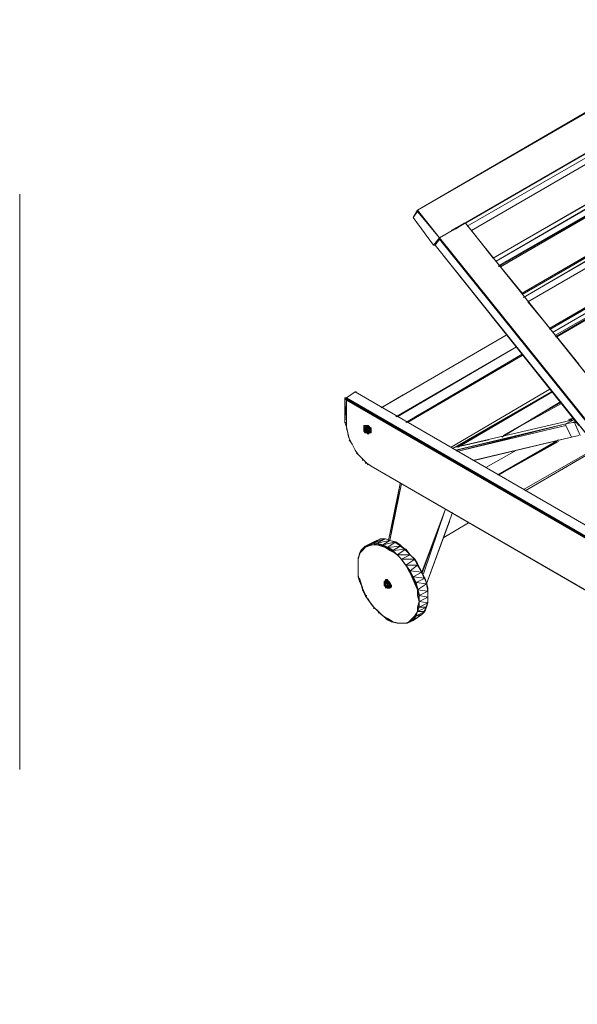
# Model space of a CAD drawing. Units: millimetres. Extents: x 423 to 119345, y 8 to 124674.
# Drawn here: x 37610 to 39134, y 110389 to 113078 of the extents above; entities that cross this region are included whole.
import ezdxf

# ---------------------------------------------------------------- set-up
doc = ezdxf.new("R2010")
doc.units = ezdxf.units.MM
doc.header["$LTSCALE"] = 0.15
doc.layers.add('veio', color=1, linetype='Continuous', lineweight=5)

# ---------------------------------------------------------------- blocks, each defined once
blk = doc.blocks.new('WMF110')
at = {"layer": 'veio', "color": 7, "lineweight": 0}
for points in [[(3427.3, -144.5), (2403.8, -735.5)], [(2403.8, -735.5), (3427.3, -144.5)], [(2403.8, -735.5), (3427.3, -144.5)], [(3427.3, -144.5), (2403.8, -735.5), (3210.9, -266.2)], [(3495.2, -230.1), (2471.4, -821.4)], [(2471.4, -821.4), (3495.2, -230.1)], [(2471.4, -821.4), (3495.2, -230.1)], [(3495.2, -230.1), (2552.6, -776.1)], [(3495.2, -230.1), (2552.6, -776.1)], [(2403.8, -735.5), (3210.9, -266.2)], [(2552.6, -776.1), (3418.3, -275.2)], [(2557.1, -785.1), (3404.7, -297.8)], [(3404.7, -297.8), (2557.1, -785.1)], [(2557.1, -785.1), (3404.7, -297.8)], [(2570.6, -798.6), (3436.3, -297.8)], [(3436.3, -297.8), (2570.6, -798.6)], [(2570.6, -798.6), (3436.3, -297.8)], [(3504.2, -383.7), (2638.2, -884.5)], [(2638.2, -884.5), (3504.2, -383.7), (3504.2, -388.2)], [(2638.2, -884.5), (3504.2, -383.7)], [(2638.2, -884.5), (3504.2, -383.7)], [(3504.2, -388.2), (2638.2, -884.5)], [(3490.7, -406.2), (2647.2, -893.5), (3165.8, -591.3)], [(2647.2, -893.5), (3490.7, -406.2)], [(2647.2, -893.5), (3490.7, -406.2)], [(3522.2, -410.7), (2656.2, -907.1)], [(2660.7, -907.1), (3522.2, -410.7), (2656.2, -907.1), (2656.2, -911.6)], [(3526.7, -410.7), (2660.7, -911.6)], [(2660.7, -911.6), (3526.7, -410.7), (2660.7, -907.1)], [(2886.1, -776.1), (3522.2, -410.7)], [(3522.2, -410.7), (2886.1, -776.1)], [(3594.3, -491.8), (2728.4, -992.7)], [(2728.4, -992.7), (3594.3, -491.8)], [(2728.4, -992.7), (3594.3, -491.8)], [(2728.4, -992.7), (3594.3, -491.8)], [(3594.3, -496.4), (2728.4, -997.2)], [(3594.3, -496.4), (2728.4, -992.7)], [(3594.3, -496.4), (2728.4, -997.2)], [(3576.3, -514.4), (2732.9, -1006.2), (3256, -704)], [(3576.3, -514.4), (2732.9, -1006.2)], [(2732.9, -1006.2), (3576.3, -514.4)], [(3612.4, -518.9), (2746.4, -1019.8)], [(2746.4, -1019.8), (3612.4, -518.9)], [(2746.4, -1019.8), (3612.4, -518.9)], [(2647.2, -893.5), (3165.8, -591.3)], [(2814, -1105.7), (3680, -600.3)], [(2814, -1101.2), (3680, -600.3)], [(3680, -604.8), (2814, -1105.7)], [(3680, -604.8), (2814, -1105.7)], [(2814, -1105.7), (3680, -604.8)], [(3666.4, -627.3), (2823, -1114.7)], [(2823, -1114.7), (3666.4, -627.3)], [(3698, -627.3), (2832, -1128.2)], [(3702.5, -627.3), (3698, -627.3), (2832, -1128.2)], [(2836.5, -1128.2), (3698, -627.3), (2832, -1128.2)], [(2836.5, -1128.2), (3702.5, -627.3)], [(2732.9, -1006.2), (3256, -704)], [(2403.8, -735.5), (2390, -758.1)], [(2403.8, -735.5), (2390, -758.1)], [(2390, -758.1), (2403.8, -735.5)], [(2390, -758.1), (2403.8, -740)], [(2390, -758.1), (2403.8, -740)], [(2453.4, -844), (2390, -758.1)], [(2453.4, -844), (2390, -758.1)], [(2390, -758.1), (2453.4, -844), (2390, -758.1), (2453.4, -844)], [(2403.8, -735.5), (2403.8, -740)], [(2403.8, -735.5), (2403.8, -740)], [(2403.8, -735.5), (2403.8, -740)], [(2403.8, -740), (2403.8, -735.5)], [(2471.4, -821.4), (2403.8, -735.5)], [(2471.4, -821.4), (2403.8, -735.5)], [(2471.4, -821.4), (2403.8, -735.5)], [(2471.4, -821.4), (2403.8, -740)], [(2403.8, -740), (2471.4, -821.4)], [(2552.6, -776.1), (2471.4, -821.4)], [(2548.1, -776.1), (2507.5, -798.6)], [(2548.1, -776.1), (2521, -794.1)], [(3445.3, -1890.8), (2552.6, -776.1)], [(2552.6, -776.1), (3449.8, -1895.3)], [(3449.8, -1895.3), (2552.6, -776.1)], [(2552.6, -776.1), (3449.8, -1895.3), (3445.3, -1890.8)], [(3449.8, -1895.3), (2552.6, -776.1)], [(2552.6, -776.1), (3449.8, -1895.3)], [(2453.4, -844), (2471.4, -821.4)], [(2457.9, -844), (2471.4, -821.4)], [(2471.4, -821.4), (2457.9, -844), (2462.4, -834.9)], [(2471.4, -821.4), (2457.9, -844)], [(2457.9, -844), (2471.4, -821.4)], [(3368.7, -1935.8), (2471.4, -821.4)], [(3368.7, -1940.3), (2471.4, -821.4)], [(2471.4, -821.4), (3368.7, -1940.3)], [(3368.7, -1940.3), (2471.4, -821.4)], [(3368.7, -1940.3), (2471.4, -821.4)], [(3368.7, -1940.3), (2471.4, -821.4)], [(2471.4, -825.9), (2471.4, -821.4)], [(2638.2, -884.5), (2570.6, -798.6)], [(2453.4, -844), (2457.9, -844)], [(2453.4, -844), (2457.9, -844)], [(2453.4, -844), (2457.9, -844)], [(2457.9, -844), (2453.4, -844)], [(2453.4, -844), (2457.9, -844)], [(2471.4, -825.9), (2457.9, -844)], [(2457.9, -844), (2471.4, -825.9), (2457.9, -844), (2471.4, -825.9)], [(3350.7, -1958.4), (2457.9, -844)], [(3350.7, -1958.4), (2457.9, -844)], [(3355.2, -1962.9), (2457.9, -844)], [(2457.9, -844), (3355.2, -1962.9)], [(2457.9, -844), (2904.1, -1403.4)], [(3368.7, -1940.3), (2471.4, -825.9)], [(3368.7, -1940.3), (2471.4, -825.9)], [(2471.4, -825.9), (3368.7, -1940.3)], [(3350.7, -825.9), (2832, -1128.2)], [(3350.7, -825.9), (2832, -1128.2)], [(3350.7, -825.9), (2832, -1123.7)], [(2832, -1128.2), (3350.7, -825.9)], [(2832, -1128.2), (3350.7, -825.9)], [(3350.7, -825.9), (2832, -1128.2)], [(2656.2, -907.1), (2660.7, -907.1)], [(2656.2, -907.1), (2656.2, -911.6)], [(2660.7, -911.6), (2660.7, -907.1)], [(2660.7, -911.6), (2728.4, -992.7)], [(2728.4, -992.7), (2728.4, -997.2)], [(2746.4, -1019.8), (2814, -1101.2)], [(2678.8, -1123.7), (2290.9, -1349.3)], [(2678.8, -1123.7), (2290.9, -1349.3)], [(2290.9, -1349.3), (2678.8, -1123.7), (2290.9, -1349.3), (2678.8, -1123.7), (2290.9, -1349.3), (2678.8, -1123.7)], [(2358.5, -1308.8), (2290.9, -1349.3), (2678.8, -1123.7)], [(2814, -1101.2), (2814, -1105.7)], [(2836.5, -1128.2), (2832, -1128.2)], [(2904.1, -1213.8), (2836.5, -1128.2)], [(2335.9, -1376.4), (2710.3, -1159.8)], [(2710.3, -1159.8), (2340.4, -1376.4)], [(2340.4, -1376.4), (2710.3, -1159.8)], [(2728.4, -1182.3), (2367.5, -1394.4)], [(2372, -1394.4), (2728.4, -1186.8)], [(2372, -1394.4), (2728.4, -1186.8)], [(2372, -1394.4), (2728.4, -1186.8)], [(2394.8, -1376.4), (2728.4, -1186.8)], [(2209.7, -1299.7), (2182.7, -1317.8)], [(2209.7, -1299.7), (2214.2, -1299.7)], [(5253.9, -3059.5), (2209.7, -1299.7)], [(2209.7, -1299.7), (5253.9, -3059.5)], [(5253.9, -3059.5), (2209.7, -1299.7)], [(5253.9, -3059.5), (2209.7, -1299.7)], [(2209.7, -1299.7), (5253.9, -3059.5)], [(5253.9, -3059.5), (2209.7, -1299.7)], [(2814, -1290.7), (2507.5, -1471)], [(2512, -1475.5), (2818.5, -1299.7)], [(2530, -1471), (2823, -1299.7), (2521, -1471)], [(2525.5, -1471), (2823, -1299.7), (2521, -1471)], [(2530, -1471), (2823, -1299.7), (2525.5, -1471)], [(2182.7, -1317.8), (2178.2, -1317.8)], [(5226.8, -3077.6), (2178.2, -1317.8)], [(5226.8, -3077.6), (2178.2, -1317.8), (5222.3, -3077.6)], [(2178.2, -1317.8), (2178.2, -1322.3), (5222.3, -3077.6), (2182.7, -1322.3), (2178.2, -1322.3)], [(2178.2, -1317.8), (2178.2, -1322.3)], [(2178.2, -1317.8), (2178.2, -1394.4), (2178.2, -1322.3)], [(2178.2, -1317.8), (2178.2, -1394.4)], [(2178.2, -1322.3), (2178.2, -1317.8)], [(2178.2, -1394.4), (2182.7, -1394.4), (2178.2, -1322.3)], [(5226.8, -3077.6), (2182.7, -1317.8)], [(5222.3, -3082.1), (2182.7, -1322.3)], [(2182.7, -1394.4), (2182.7, -1322.3)], [(2665.3, -1439.5), (2845.6, -1331.3)], [(2669.8, -1435), (2850.1, -1335.8)], [(2850.1, -1335.8), (2669.8, -1435)], [(2178.2, -1394.4), (2182.7, -1407.9), (2182.7, -1394.4)], [(2182.7, -1407.9), (2178.2, -1394.4)], [(2182.7, -1407.9), (2178.2, -1394.4)], [(2241.3, -1403.4), (2236.8, -1407.9)], [(2241.3, -1403.4), (2236.8, -1403.4)], [(2241.3, -1403.4), (2236.8, -1403.4)], [(2241.3, -1403.4), (2236.8, -1403.4)], [(2241.3, -1403.4), (2236.8, -1403.4)], [(2236.8, -1407.9), (2241.3, -1403.4)], [(2236.8, -1407.9), (2236.8, -1403.4)], [(2241.3, -1403.4), (2236.8, -1403.4)], [(2245.8, -1416.9), (2245.8, -1407.9), (2241.3, -1403.4)], [(2241.3, -1403.4), (2245.8, -1407.9)], [(2245.8, -1416.9), (2241.3, -1403.4)], [(2250.3, -1403.4), (2245.8, -1403.4), (2241.3, -1403.4)], [(2245.8, -1403.4), (2241.3, -1403.4)], [(2245.8, -1407.9), (2241.3, -1403.4)], [(2245.8, -1407.9), (2241.3, -1403.4)], [(2245.8, -1407.9), (2241.3, -1403.4), (2245.8, -1403.4)], [(2245.8, -1403.4), (2241.3, -1403.4)], [(2250.3, -1407.9), (2245.8, -1403.4), (2241.3, -1403.4)], [(2245.8, -1403.4), (2250.3, -1407.9)], [(2250.3, -1403.4), (2245.8, -1403.4)], [(2250.3, -1407.9), (2245.8, -1403.4)], [(2245.8, -1407.9), (2245.8, -1403.4)], [(2254.8, -1407.9), (2250.3, -1403.4)], [(2254.8, -1407.9), (2250.3, -1403.4)], [(2254.8, -1407.9), (2250.3, -1403.4)], [(2250.3, -1407.9), (2250.3, -1403.4)], [(2890.6, -1385.4), (2521, -1471)], [(2863.6, -1398.9), (2521, -1480)], [(2863.6, -1398.9), (2525.5, -1484.6)], [(2525.5, -1480), (2863.6, -1398.9)], [(2863.6, -1398.9), (2525.5, -1480)], [(2863.6, -1403.4), (2525.5, -1484.6)], [(2579.6, -1511.9), (2881.6, -1439.5), (2863.6, -1403.4)], [(2863.6, -1398.9), (2890.6, -1385.4)], [(2890.6, -1385.4), (2863.6, -1398.9)], [(2886.1, -1394.4), (2863.6, -1398.9)], [(2863.6, -1403.4), (2863.6, -1398.9)], [(2863.6, -1398.9), (2863.6, -1403.4)], [(2872.6, -1385.4), (2886.1, -1380.9)], [(2872.6, -1389.9), (2886.1, -1380.9)], [(2872.6, -1389.9), (2886.1, -1380.9)], [(2886.1, -1380.9), (2872.6, -1389.9)], [(2886.1, -1380.9), (2872.6, -1389.9)], [(2886.1, -1380.9), (2877.1, -1385.4)], [(2886.1, -1394.4), (2895.1, -1389.9)], [(2890.6, -1394.4), (2886.1, -1394.4)], [(2890.6, -1394.4), (2895.1, -1389.9)], [(2890.6, -1394.4), (2895.1, -1389.9), (2890.6, -1394.4), (2895.1, -1389.9)], [(2908.7, -1435), (2890.6, -1394.4)], [(2895.1, -1394.4), (2890.6, -1394.4)], [(2890.6, -1394.4), (2895.1, -1394.4)], [(2187.2, -1426), (2182.7, -1407.9)], [(2187.2, -1426), (2182.7, -1407.9)], [(2191.7, -1444), (2187.2, -1426), (2182.7, -1412.4)], [(2191.7, -1444), (2187.2, -1426)], [(2200.7, -1462), (2191.7, -1444), (2187.2, -1430.5)], [(2236.8, -1407.9), (2245.8, -1416.9)], [(2236.8, -1407.9), (2236.8, -1412.4)], [(2241.3, -1412.4), (2236.8, -1407.9)], [(2236.8, -1407.9), (2236.8, -1412.4)], [(2236.8, -1407.9), (2236.8, -1412.4)], [(2236.8, -1412.4), (2236.8, -1407.9)], [(2236.8, -1407.9), (2236.8, -1412.4)], [(2236.8, -1412.4), (2236.8, -1416.9)], [(2236.8, -1416.9), (2241.3, -1416.9), (2236.8, -1412.4)], [(2236.8, -1412.4), (2241.3, -1412.4)], [(2236.8, -1421.4), (2236.8, -1412.4), (2236.8, -1416.9), (2236.8, -1421.4), (2236.8, -1412.4)], [(2236.8, -1412.4), (2236.8, -1421.4)], [(2236.8, -1421.4), (2236.8, -1416.9)], [(2241.3, -1426), (2236.8, -1421.4)], [(2236.8, -1421.4), (2241.3, -1426)], [(2236.8, -1421.4), (2241.3, -1421.4)], [(2245.8, -1421.4), (2245.8, -1416.9), (2241.3, -1412.4)], [(2241.3, -1416.9), (2241.3, -1412.4)], [(2245.8, -1416.9), (2241.3, -1416.9)], [(2245.8, -1416.9), (2241.3, -1416.9)], [(2245.8, -1426), (2241.3, -1426)], [(2245.8, -1426), (2241.3, -1426)], [(2241.3, -1426), (2245.8, -1426)], [(2250.3, -1412.4), (2245.8, -1407.9)], [(2245.8, -1412.4), (2245.8, -1407.9)], [(2250.3, -1412.4), (2245.8, -1407.9)], [(2250.3, -1412.4), (2245.8, -1407.9), (2250.3, -1407.9)], [(2245.8, -1412.4), (2245.8, -1416.9)], [(2250.3, -1412.4), (2245.8, -1416.9)], [(2245.8, -1412.4), (2250.3, -1412.4)], [(2245.8, -1416.9), (2245.8, -1412.4)], [(2245.8, -1412.4), (2245.8, -1416.9)], [(2245.8, -1412.4), (2245.8, -1416.9)], [(2254.8, -1416.9), (2245.8, -1416.9)], [(2245.8, -1416.9), (2250.3, -1416.9)], [(2245.8, -1421.4), (2245.8, -1416.9)], [(2245.8, -1421.4), (2250.3, -1416.9)], [(2245.8, -1421.4), (2250.3, -1416.9)], [(2250.3, -1421.4), (2245.8, -1421.4)], [(2254.8, -1426), (2245.8, -1421.4), (2250.3, -1430.5)], [(2245.8, -1421.4), (2245.8, -1426)], [(2245.8, -1426), (2245.8, -1421.4)], [(2245.8, -1426), (2250.3, -1430.5)], [(2250.3, -1430.5), (2245.8, -1426)], [(2250.3, -1430.5), (2245.8, -1426)], [(2250.3, -1430.5), (2245.8, -1426)], [(2245.8, -1426), (2250.3, -1430.5)], [(2259.3, -1412.4), (2254.8, -1407.9), (2254.8, -1412.4), (2250.3, -1407.9)], [(2250.3, -1407.9), (2254.8, -1407.9)], [(2254.8, -1412.4), (2250.3, -1407.9)], [(2250.3, -1412.4), (2250.3, -1407.9)], [(2254.8, -1412.4), (2250.3, -1407.9)], [(2254.8, -1416.9), (2250.3, -1412.4)], [(2254.8, -1416.9), (2250.3, -1412.4)], [(2254.8, -1416.9), (2250.3, -1412.4), (2254.8, -1412.4)], [(2254.8, -1416.9), (2250.3, -1421.4), (2254.8, -1421.4), (2254.8, -1426)], [(2250.3, -1416.9), (2254.8, -1416.9)], [(2250.3, -1416.9), (2250.3, -1421.4)], [(2250.3, -1416.9), (2250.3, -1421.4)], [(2254.8, -1426), (2250.3, -1421.4)], [(2250.3, -1430.5), (2254.8, -1426)], [(2254.8, -1426), (2250.3, -1430.5)], [(2250.3, -1430.5), (2254.8, -1426), (2250.3, -1426)], [(2259.3, -1412.4), (2254.8, -1407.9)], [(2254.8, -1412.4), (2259.3, -1412.4)], [(2254.8, -1416.9), (2254.8, -1412.4)], [(2254.8, -1416.9), (2254.8, -1412.4)], [(2259.3, -1416.9), (2254.8, -1412.4), (2254.8, -1416.9)], [(2254.8, -1421.4), (2254.8, -1416.9)], [(2254.8, -1426), (2254.8, -1416.9)], [(2254.8, -1421.4), (2254.8, -1416.9)], [(2254.8, -1421.4), (2254.8, -1416.9)], [(2259.3, -1416.9), (2254.8, -1426)], [(2254.8, -1416.9), (2259.3, -1416.9)], [(2254.8, -1421.4), (2254.8, -1426)], [(2254.8, -1426), (2254.8, -1421.4)], [(2254.8, -1426), (2259.3, -1421.4)], [(2259.3, -1426), (2254.8, -1426)], [(2259.3, -1421.4), (2259.3, -1412.4)], [(2259.3, -1412.4), (2259.3, -1421.4)], [(2259.3, -1416.9), (2259.3, -1412.4)], [(2259.3, -1421.4), (2259.3, -1416.9)], [(2259.3, -1421.4), (2259.3, -1416.9)], [(2259.3, -1426), (2259.3, -1421.4)], [(2881.6, -1439.5), (2904.1, -1435)], [(2200.7, -1462), (2191.7, -1444)], [(2209.7, -1480), (2200.7, -1462), (2191.7, -1448.5)], [(2218.7, -1493.6), (2209.7, -1480), (2200.7, -1462)], [(2209.7, -1480), (2200.7, -1462)], [(2624.7, -1448.5), (2521, -1471)], [(2521, -1471), (2566.1, -1462)], [(2575.1, -1511.9), (2881.6, -1439.5)], [(2881.6, -1439.5), (2579.6, -1511.9)], [(2656.2, -1556.9), (2836.5, -1453), (2651.7, -1556.9), (2832, -1453)], [(2832, -1453), (2651.7, -1556.9)], [(2656.2, -1556.9), (2841, -1448.5)], [(2841, -1448.5), (2656.2, -1556.9)], [(2656.2, -1556.9), (2841, -1453)], [(2791.5, -1462), (2881.6, -1439.5)], [(2218.7, -1493.6), (2209.7, -1480)], [(2232.3, -1507.4), (2218.7, -1493.6), (2214.2, -1489.1)], [(2218.7, -1493.6), (2232.3, -1507.4)], [(2245.8, -1520.9), (2232.3, -1507.4), (2218.7, -1493.6)], [(2232.3, -1507.4), (2218.7, -1493.6)], [(2521, -1471), (2512, -1475.5)], [(2710.3, -1480), (2615.7, -1534.4)], [(2615.7, -1534.4), (2710.3, -1480)], [(2615.7, -1534.4), (2710.3, -1480)], [(2615.7, -1534.4), (2710.3, -1480)], [(2710.3, -1480), (2615.7, -1534.4)], [(2963, -1471), (2732.9, -1602)], [(2737.4, -1606.5), (2963, -1475.5)], [(2737.4, -1606.5), (2963, -1475.5)], [(2963, -1475.5), (2868.1, -1529.9)], [(2232.3, -1507.4), (2245.8, -1520.9)], [(2245.8, -1520.9), (2232.3, -1507.4)], [(2232.3, -1507.4), (2232.3, -1511.9)], [(2241.3, -1516.4), (2245.8, -1520.9)], [(2245.8, -1520.9), (2241.3, -1516.4)], [(2245.8, -1520.9), (2241.3, -1520.9)], [(2245.8, -1520.9), (2259.3, -1529.9)], [(2259.3, -1529.9), (2245.8, -1520.9)], [(2259.3, -1529.9), (2245.8, -1520.9)], [(2259.3, -1529.9), (2245.8, -1520.9), (2250.3, -1525.4)], [(2245.8, -1520.9), (2259.3, -1529.9)], [(2259.3, -1529.9), (5145.7, -3199.5)], [(2259.3, -1529.9), (4072.4, -2576.7)], [(2259.3, -1529.9), (5145.7, -3199.5)], [(4072.4, -2576.7), (2259.3, -1529.9), (5145.7, -3199.5)], [(2317.9, -1760), (2349.5, -1584), (2313.4, -1760)], [(2317.9, -1760), (2354, -1584)], [(2421.8, -1863.7), (2489.5, -1665.1), (2417.3, -1863.7)], [(2421.8, -1863.7), (2489.5, -1665.1), (2417.3, -1863.7)], [(2417.3, -1859.2), (2489.5, -1665.1)], [(2417.3, -1859.2), (2489.5, -1665.1)], [(2430.9, -1895.3), (2512, -1674.1)], [(2430.9, -1895.3), (2512, -1674.1)], [(2503, -1701.2), (2430.9, -1895.3)], [(2485, -1751), (2561.6, -1705.7)], [(2561.6, -1705.7), (2485, -1751)], [(2485, -1751), (2561.6, -1705.7)], [(2241.3, -1778.1), (2277.3, -1760)], [(2268.3, -1764.5), (2241.3, -1778.1)], [(2254.8, -1773.6), (2290.9, -1755.5)], [(2277.3, -1760), (2254.8, -1773.6)], [(2259.3, -1773.6), (2263.8, -1769.1), (2254.8, -1773.6)], [(2259.3, -1773.6), (2277.3, -1773.6), (2263.8, -1769.1)], [(2263.8, -1769.1), (2304.4, -1755.5)], [(2290.9, -1755.5), (2263.8, -1769.1)], [(2277.3, -1773.6), (2277.3, -1769.1), (2263.8, -1769.1)], [(2277.3, -1760), (2268.3, -1764.5)], [(2304.4, -1755.5), (2277.3, -1769.1)], [(2290.9, -1755.5), (2277.3, -1760)], [(2304.4, -1755.5), (2290.9, -1755.5), (2277.3, -1760)], [(2277.3, -1769.1), (2317.9, -1760)], [(2290.9, -1773.6), (2295.4, -1773.6), (2277.3, -1769.1)], [(2290.9, -1773.6), (2277.3, -1769.1)], [(2286.4, -1755.5), (2290.9, -1755.5)], [(2304.4, -1755.5), (2290.9, -1755.5)], [(2317.9, -1760), (2295.4, -1773.6)], [(2295.4, -1773.6), (2335.9, -1764.5)], [(2317.9, -1760), (2304.4, -1755.5)], [(2304.4, -1755.5), (2317.9, -1760)], [(2335.9, -1764.5), (2308.9, -1782.6)], [(2335.9, -1764.5), (2317.9, -1760)], [(2340.4, -1769.1), (2331.4, -1764.5), (2349.5, -1773.6), (2335.9, -1764.5), (2331.4, -1764.5), (2317.9, -1760)], [(2331.4, -1764.5), (2345, -1773.6)], [(2349.5, -1778.1), (2335.9, -1764.5)], [(2218.7, -1818.6), (2223.3, -1800.6)], [(2403.8, -1913.3), (2394.8, -1895.3), (2385.5, -1872.7), (2376.5, -1854.7), (2367.5, -1836.7), (2354, -1818.6), (2340.4, -1805.1), (2322.4, -1791.6), (2308.9, -1782.6), (2290.9, -1778.1), (2277.3, -1773.6), (2263.8, -1773.6), (2250.3, -1778.1), (2241.3, -1782.6), (2232.3, -1791.6), (2223.3, -1800.6)], [(2227.8, -1791.6), (2223.3, -1805.1)], [(2223.3, -1800.6), (2227.8, -1791.6), (2223.3, -1805.1)], [(2223.3, -1800.6), (2223.3, -1805.1)], [(2236.8, -1782.6), (2227.8, -1791.6)], [(2232.3, -1791.6), (2236.8, -1782.6), (2227.8, -1791.6)], [(2241.3, -1778.1), (2236.8, -1782.6), (2232.3, -1787.1)], [(2236.8, -1782.6), (2232.3, -1787.1)], [(2250.3, -1778.1), (2250.3, -1773.6), (2236.8, -1782.6), (2250.3, -1778.1), (2241.3, -1782.6)], [(2241.3, -1782.6), (2236.8, -1782.6)], [(2250.3, -1773.6), (2254.8, -1773.6), (2241.3, -1778.1)], [(2250.3, -1773.6), (2241.3, -1778.1)], [(2259.3, -1773.6), (2250.3, -1778.1)], [(2259.3, -1773.6), (2250.3, -1773.6)], [(2259.3, -1773.6), (2250.3, -1778.1)], [(2259.3, -1773.6), (2254.8, -1773.6)], [(2272.8, -1773.6), (2277.3, -1773.6), (2259.3, -1773.6), (2272.8, -1773.6), (2263.8, -1773.6)], [(2263.8, -1773.6), (2259.3, -1773.6)], [(2290.9, -1773.6), (2272.8, -1773.6)], [(2290.9, -1773.6), (2272.8, -1773.6)], [(2277.3, -1773.6), (2272.8, -1773.6)], [(2290.9, -1773.6), (2277.3, -1773.6)], [(2277.3, -1773.6), (2290.9, -1773.6)], [(2304.4, -1782.6), (2304.4, -1778.1), (2290.9, -1773.6), (2304.4, -1782.6), (2290.9, -1778.1)], [(2290.9, -1778.1), (2290.9, -1773.6)], [(2304.4, -1778.1), (2308.9, -1782.6), (2295.4, -1773.6)], [(2304.4, -1778.1), (2295.4, -1773.6)], [(2322.4, -1787.1), (2304.4, -1778.1)], [(2317.9, -1791.6), (2322.4, -1787.1), (2304.4, -1782.6)], [(2317.9, -1791.6), (2304.4, -1782.6)], [(2308.9, -1782.6), (2304.4, -1782.6)], [(2308.9, -1782.6), (2349.5, -1778.1)], [(2322.4, -1787.1), (2326.9, -1791.6), (2308.9, -1782.6)], [(2322.4, -1787.1), (2308.9, -1782.6)], [(2308.9, -1782.6), (2317.9, -1791.6)], [(2335.9, -1800.6), (2317.9, -1791.6)], [(2335.9, -1800.6), (2317.9, -1791.6)], [(2322.4, -1791.6), (2317.9, -1791.6)], [(2335.9, -1800.6), (2322.4, -1787.1)], [(2322.4, -1791.6), (2335.9, -1800.6)], [(2349.5, -1778.1), (2326.9, -1791.6)], [(2326.9, -1791.6), (2367.5, -1787.1)], [(2335.9, -1800.6), (2340.4, -1805.1), (2326.9, -1791.6)], [(2335.9, -1800.6), (2326.9, -1791.6)], [(2349.5, -1814.1), (2335.9, -1800.6)], [(2340.4, -1805.1), (2335.9, -1800.6)], [(2367.5, -1787.1), (2340.4, -1805.1)], [(2363, -1787.1), (2349.5, -1773.6)], [(2349.5, -1778.1), (2363, -1787.1), (2349.5, -1773.6)], [(2349.5, -1778.1), (2349.5, -1773.6)], [(2367.5, -1787.1), (2349.5, -1778.1)], [(2349.5, -1778.1), (2363, -1787.1)], [(2367.5, -1787.1), (2363, -1787.1), (2358.5, -1782.6)], [(2367.5, -1787.1), (2376.5, -1800.6), (2363, -1787.1)], [(2381, -1805.1), (2367.5, -1787.1)], [(2367.5, -1787.1), (2376.5, -1800.6)], [(2381, -1805.1), (2390, -1814.1), (2376.5, -1800.6)], [(2223.3, -1805.1), (2218.7, -1818.6)], [(2223.3, -1805.1), (2218.7, -1814.1)], [(2218.7, -1814.1), (2218.7, -1818.6)], [(2218.7, -1818.6), (2218.7, -1832.2)], [(2218.7, -1818.6), (2218.7, -1836.7)], [(2218.7, -1818.6), (2218.7, -1836.7)], [(2218.7, -1832.2), (2218.7, -1818.6)], [(2218.7, -1818.6), (2218.7, -1836.7)], [(2218.7, -1823.1), (2218.7, -1818.6)], [(2218.7, -1850.2), (2218.7, -1832.2)], [(2218.7, -1836.7), (2218.7, -1832.2)], [(2218.7, -1832.2), (2218.7, -1836.7)], [(2349.5, -1814.1), (2354, -1818.6), (2340.4, -1805.1)], [(2349.5, -1814.1), (2340.4, -1805.1)], [(2340.4, -1805.1), (2349.5, -1814.1)], [(2340.4, -1805.1), (2381, -1805.1)], [(2363, -1832.2), (2349.5, -1814.1)], [(2354, -1818.6), (2349.5, -1814.1)], [(2381, -1805.1), (2354, -1818.6)], [(2363, -1832.2), (2367.5, -1836.7), (2354, -1818.6)], [(2363, -1832.2), (2354, -1818.6)], [(2354, -1818.6), (2363, -1832.2)], [(2354, -1818.6), (2394.8, -1818.6)], [(2376.5, -1850.2), (2363, -1832.2)], [(2367.5, -1836.7), (2363, -1832.2)], [(2394.8, -1818.6), (2367.5, -1836.7)], [(2394.8, -1818.6), (2381, -1805.1)], [(2403.8, -1836.7), (2403.8, -1832.2), (2390, -1814.1)], [(2403.8, -1836.7), (2394.8, -1818.6)], [(2412.8, -1850.2), (2403.8, -1832.2)], [(2412.8, -1850.2), (2403.8, -1832.2)], [(2403.8, -1836.7), (2412.8, -1850.2), (2403.8, -1832.2)], [(2412.8, -1850.2), (2403.8, -1832.2)], [(2218.7, -1854.7), (2218.7, -1836.7)], [(2218.7, -1854.7), (2218.7, -1850.2), (2218.7, -1836.7)], [(2218.7, -1868.2), (2218.7, -1850.2)], [(2218.7, -1872.7), (2218.7, -1859.2)], [(2376.5, -1850.2), (2381, -1854.7), (2367.5, -1836.7)], [(2376.5, -1850.2), (2367.5, -1836.7)], [(2367.5, -1836.7), (2376.5, -1850.2)], [(2381, -1854.7), (2403.8, -1836.7), (2367.5, -1836.7)], [(2385.5, -1868.2), (2376.5, -1850.2)], [(2376.5, -1854.7), (2376.5, -1850.2)], [(2376.5, -1854.7), (2385.5, -1868.2)], [(2385.5, -1868.2), (2390, -1872.7), (2381, -1854.7)], [(2385.5, -1868.2), (2381, -1854.7)], [(2390, -1872.7), (2417.3, -1859.2), (2381, -1854.7)], [(2417.3, -1859.2), (2403.8, -1836.7)], [(2421.8, -1872.7), (2412.8, -1850.2)], [(2417.3, -1859.2), (2421.8, -1872.7), (2412.8, -1850.2)], [(2412.8, -1854.7), (2412.8, -1850.2), (2417.3, -1859.2)], [(2426.4, -1877.2), (2417.3, -1859.2)], [(2218.7, -1872.7), (2223.3, -1886.3), (2218.7, -1868.2)], [(2218.7, -1872.7), (2227.8, -1890.8), (2223.3, -1886.3)], [(2227.8, -1890.8), (2223.3, -1877.2)], [(2227.8, -1890.8), (2232.3, -1908.8), (2223.3, -1886.3)], [(2227.8, -1890.8), (2232.3, -1913.3), (2232.3, -1908.8)], [(2304.4, -1886.3), (2299.9, -1886.3)], [(2299.9, -1886.3), (2304.4, -1895.3)], [(2299.9, -1886.3), (2299.9, -1890.8)], [(2304.4, -1895.3), (2299.9, -1886.3)], [(2299.9, -1886.3), (2304.4, -1886.3)], [(2304.4, -1886.3), (2299.9, -1886.3)], [(2299.9, -1886.3), (2304.4, -1886.3)], [(2304.4, -1886.3), (2299.9, -1886.3)], [(2299.9, -1890.8), (2299.9, -1886.3)], [(2299.9, -1890.8), (2299.9, -1886.3)], [(2299.9, -1886.3), (2299.9, -1890.8), (2299.9, -1895.3)], [(2299.9, -1890.8), (2299.9, -1886.3)], [(2299.9, -1890.8), (2304.4, -1895.3)], [(2299.9, -1890.8), (2299.9, -1895.3), (2299.9, -1899.8)], [(2299.9, -1895.3), (2299.9, -1890.8)], [(2299.9, -1890.8), (2299.9, -1895.3)], [(2304.4, -1881.7), (2308.9, -1886.3)], [(2308.9, -1881.7), (2304.4, -1881.7)], [(2304.4, -1886.3), (2308.9, -1881.7)], [(2304.4, -1886.3), (2304.4, -1881.7)], [(2313.4, -1890.8), (2308.9, -1886.3), (2304.4, -1881.7), (2304.4, -1886.3)], [(2308.9, -1886.3), (2304.4, -1886.3)], [(2304.4, -1890.8), (2308.9, -1886.3)], [(2304.4, -1886.3), (2304.4, -1890.8)], [(2304.4, -1895.3), (2304.4, -1886.3)], [(2308.9, -1886.3), (2304.4, -1886.3)], [(2308.9, -1886.3), (2304.4, -1886.3)], [(2304.4, -1890.8), (2308.9, -1890.8)], [(2304.4, -1895.3), (2304.4, -1890.8)], [(2308.9, -1895.3), (2304.4, -1890.8)], [(2308.9, -1886.3), (2308.9, -1881.7)], [(2308.9, -1881.7), (2313.4, -1886.3)], [(2308.9, -1886.3), (2308.9, -1881.7)], [(2313.4, -1890.8), (2308.9, -1886.3)], [(2308.9, -1890.8), (2308.9, -1886.3)], [(2317.9, -1890.8), (2313.4, -1886.3), (2308.9, -1886.3)], [(2313.4, -1886.3), (2308.9, -1886.3)], [(2313.4, -1886.3), (2308.9, -1886.3)], [(2313.4, -1890.8), (2308.9, -1886.3)], [(2313.4, -1890.8), (2308.9, -1886.3)], [(2313.4, -1890.8), (2308.9, -1886.3)], [(2308.9, -1890.8), (2308.9, -1895.3)], [(2313.4, -1890.8), (2308.9, -1895.3), (2317.9, -1895.3)], [(2308.9, -1890.8), (2313.4, -1890.8)], [(2317.9, -1890.8), (2313.4, -1886.3)], [(2317.9, -1899.8), (2317.9, -1890.8), (2317.9, -1895.3), (2313.4, -1886.3)], [(2313.4, -1890.8), (2313.4, -1886.3)], [(2317.9, -1895.3), (2313.4, -1890.8)], [(2313.4, -1890.8), (2317.9, -1899.8), (2317.9, -1895.3)], [(2317.9, -1895.3), (2313.4, -1890.8)], [(2317.9, -1899.8), (2317.9, -1895.3), (2322.4, -1899.8), (2317.9, -1890.8)], [(2317.9, -1895.3), (2317.9, -1890.8)], [(2317.9, -1895.3), (2317.9, -1890.8)], [(2317.9, -1895.3), (2317.9, -1890.8)], [(2317.9, -1890.8), (2317.9, -1895.3)], [(2394.8, -1886.3), (2385.5, -1868.2)], [(2385.5, -1872.7), (2385.5, -1868.2)], [(2385.5, -1872.7), (2394.8, -1886.3)], [(2394.8, -1886.3), (2399.3, -1890.8), (2390, -1872.7)], [(2394.8, -1886.3), (2390, -1872.7)], [(2399.3, -1890.8), (2426.4, -1877.2), (2390, -1872.7)], [(2403.8, -1908.8), (2394.8, -1886.3)], [(2394.8, -1895.3), (2394.8, -1886.3)], [(2403.8, -1908.8), (2403.8, -1913.3), (2399.3, -1890.8)], [(2403.8, -1913.3), (2403.8, -1908.8), (2399.3, -1890.8)], [(2403.8, -1913.3), (2430.9, -1895.3), (2399.3, -1890.8)], [(2421.8, -1868.2), (2421.8, -1872.7)], [(2430.9, -1895.3), (2430.9, -1890.8), (2421.8, -1872.7)], [(2426.4, -1877.2), (2430.9, -1890.8), (2421.8, -1872.7)], [(2426.4, -1877.2), (2421.8, -1872.7)], [(2430.9, -1895.3), (2426.4, -1877.2)], [(2430.9, -1890.8), (2426.4, -1877.2)], [(2435.4, -1917.8), (2435.4, -1913.3), (2435.4, -1908.8), (2430.9, -1890.8), (2435.4, -1913.3), (2430.9, -1895.3)], [(2435.4, -1908.8), (2430.9, -1890.8)], [(2232.3, -1913.3), (2232.3, -1904.3)], [(2232.3, -1913.3), (2241.3, -1926.8), (2232.3, -1908.8)], [(2236.8, -1917.8), (2241.3, -1931.3), (2232.3, -1913.3)], [(2299.9, -1899.8), (2299.9, -1895.3)], [(2299.9, -1899.8), (2299.9, -1895.3)], [(2299.9, -1895.3), (2299.9, -1899.8)], [(2304.4, -1904.3), (2299.9, -1899.8)], [(2304.4, -1904.3), (2299.9, -1899.8)], [(2299.9, -1899.8), (2304.4, -1904.3)], [(2299.9, -1899.8), (2304.4, -1904.3)], [(2304.4, -1899.8), (2304.4, -1895.3)], [(2308.9, -1895.3), (2304.4, -1895.3)], [(2304.4, -1895.3), (2308.9, -1895.3)], [(2308.9, -1895.3), (2304.4, -1895.3)], [(2304.4, -1904.3), (2304.4, -1899.8)], [(2304.4, -1899.8), (2308.9, -1899.8)], [(2304.4, -1904.3), (2308.9, -1899.8)], [(2308.9, -1899.8), (2304.4, -1899.8)], [(2308.9, -1908.8), (2308.9, -1904.3), (2304.4, -1904.3)], [(2304.4, -1904.3), (2308.9, -1908.8)], [(2308.9, -1908.8), (2304.4, -1904.3)], [(2304.4, -1904.3), (2308.9, -1908.8)], [(2304.4, -1904.3), (2308.9, -1908.8)], [(2304.4, -1904.3), (2308.9, -1908.8)], [(2304.4, -1904.3), (2304.4, -1908.8)], [(2308.9, -1895.3), (2313.4, -1899.8)], [(2308.9, -1899.8), (2308.9, -1895.3)], [(2313.4, -1904.3), (2308.9, -1899.8)], [(2313.4, -1908.8), (2308.9, -1899.8)], [(2308.9, -1899.8), (2308.9, -1904.3)], [(2308.9, -1899.8), (2313.4, -1899.8), (2313.4, -1904.3)], [(2313.4, -1899.8), (2308.9, -1899.8)], [(2313.4, -1899.8), (2308.9, -1899.8)], [(2313.4, -1908.8), (2308.9, -1904.3)], [(2308.9, -1908.8), (2313.4, -1908.8)], [(2317.9, -1895.3), (2313.4, -1904.3), (2317.9, -1904.3), (2313.4, -1908.8), (2313.4, -1904.3)], [(2313.4, -1899.8), (2317.9, -1895.3)], [(2313.4, -1904.3), (2313.4, -1899.8)], [(2313.4, -1908.8), (2317.9, -1908.8)], [(2317.9, -1904.3), (2317.9, -1895.3)], [(2322.4, -1899.8), (2317.9, -1895.3)], [(2322.4, -1904.3), (2322.4, -1899.8), (2317.9, -1895.3)], [(2317.9, -1899.8), (2317.9, -1895.3)], [(2317.9, -1895.3), (2317.9, -1899.8)], [(2317.9, -1904.3), (2317.9, -1899.8)], [(2322.4, -1899.8), (2317.9, -1904.3)], [(2317.9, -1899.8), (2322.4, -1899.8)], [(2317.9, -1904.3), (2322.4, -1904.3)], [(2317.9, -1904.3), (2317.9, -1908.8)], [(2317.9, -1904.3), (2317.9, -1908.8)], [(2317.9, -1904.3), (2317.9, -1908.8)], [(2317.9, -1908.8), (2317.9, -1904.3)], [(2317.9, -1908.8), (2322.4, -1904.3), (2317.9, -1904.3)], [(2317.9, -1908.8), (2322.4, -1904.3)], [(2322.4, -1899.8), (2322.4, -1904.3)], [(2322.4, -1904.3), (2322.4, -1899.8)], [(2394.8, -1895.3), (2403.8, -1908.8)], [(2403.8, -1926.8), (2408.3, -1926.8), (2403.8, -1908.8)], [(2403.8, -1926.8), (2403.8, -1908.8)], [(2408.3, -1926.8), (2408.3, -1931.3), (2403.8, -1913.3)], [(2408.3, -1926.8), (2403.8, -1913.3)], [(2403.8, -1926.8), (2403.8, -1913.3)], [(2403.8, -1913.3), (2403.8, -1931.3)], [(2403.8, -1913.3), (2435.4, -1917.8)], [(2435.4, -1917.8), (2408.3, -1931.3)], [(2435.4, -1917.8), (2430.9, -1895.3)], [(2435.4, -1931.3), (2435.4, -1908.8)], [(2435.4, -1931.3), (2435.4, -1913.3)], [(2435.4, -1935.8), (2435.4, -1917.8)], [(2435.4, -1931.3), (2435.4, -1917.8)], [(2241.3, -1931.3), (2250.3, -1944.8), (2241.3, -1926.8)], [(2241.3, -1931.3), (2241.3, -1926.8)], [(2250.3, -1940.3), (2254.8, -1949.4), (2241.3, -1931.3)], [(2241.3, -1931.3), (2245.8, -1931.3)], [(2254.8, -1949.4), (2263.8, -1962.9), (2250.3, -1944.8)], [(2254.8, -1949.4), (2250.3, -1944.8)], [(2268.3, -1967.4), (2254.8, -1949.4)], [(2268.3, -1967.4), (2254.8, -1949.4)], [(2254.8, -1949.4), (2268.3, -1967.4)], [(2408.3, -1944.8), (2403.8, -1926.8)], [(2408.3, -1944.8), (2403.8, -1926.8)], [(2403.8, -1931.3), (2403.8, -1926.8)], [(2408.3, -1944.8), (2403.8, -1931.3)], [(2403.8, -1931.3), (2408.3, -1949.4), (2408.3, -1962.9)], [(2408.3, -1949.4), (2403.8, -1967.4)], [(2408.3, -1944.8), (2408.3, -1926.8)], [(2408.3, -1949.4), (2408.3, -1931.3)], [(2408.3, -1962.9), (2408.3, -1944.8), (2408.3, -1931.3)], [(2408.3, -1949.4), (2435.4, -1935.8), (2408.3, -1931.3)], [(2408.3, -1967.4), (2408.3, -1949.4), (2408.3, -1944.8)], [(2408.3, -1949.4), (2408.3, -1944.8)], [(2408.3, -1962.9), (2408.3, -1949.4)], [(2430.9, -1967.4), (2435.4, -1953.9), (2408.3, -1949.4)], [(2408.3, -1967.4), (2435.4, -1953.9)], [(2435.4, -1953.9), (2435.4, -1949.4), (2430.9, -1962.9)], [(2435.4, -1949.4), (2435.4, -1953.9), (2430.9, -1962.9)], [(2435.4, -1931.3), (2435.4, -1926.8)], [(2435.4, -1944.8), (2435.4, -1931.3), (2435.4, -1949.4)], [(2435.4, -1935.8), (2435.4, -1931.3)], [(2435.4, -1953.9), (2435.4, -1935.8)], [(2435.4, -1949.4), (2435.4, -1935.8)], [(2435.4, -1949.4), (2435.4, -1944.8)], [(2268.3, -1967.4), (2277.3, -1976.7), (2263.8, -1962.9)], [(2268.3, -1967.4), (2263.8, -1962.9)], [(2281.8, -1981.2), (2268.3, -1967.4)], [(2281.8, -1981.2), (2268.3, -1967.4)], [(2281.8, -1981.2), (2268.3, -1967.4)], [(2268.3, -1967.4), (2268.3, -1972.2)], [(2281.8, -1981.2), (2290.9, -1990.2), (2277.3, -1976.7)], [(2281.8, -1981.2), (2277.3, -1976.7)], [(2295.4, -1994.7), (2281.8, -1981.2)], [(2295.4, -1994.7), (2290.9, -1990.2), (2281.8, -1981.2)], [(2281.8, -1981.2), (2281.8, -1985.7)], [(2399.3, -1994.7), (2403.8, -1981.2), (2394.8, -1994.7)], [(2403.8, -1981.2), (2399.3, -1994.7)], [(2403.8, -1981.2), (2399.3, -1994.7)], [(2399.3, -1994.7), (2426.4, -1981.2)], [(2408.3, -1962.9), (2403.8, -1981.2)], [(2403.8, -1981.2), (2408.3, -1962.9), (2403.8, -1967.4)], [(2403.8, -1981.2), (2408.3, -1967.4)], [(2403.8, -1981.2), (2408.3, -1967.4)], [(2403.8, -1981.2), (2403.8, -1967.4)], [(2403.8, -1981.2), (2430.9, -1967.4)], [(2417.3, -1990.2), (2426.4, -1981.2), (2403.8, -1981.2)], [(2408.3, -1967.4), (2408.3, -1962.9)], [(2426.4, -1981.2), (2430.9, -1967.4), (2408.3, -1967.4)], [(2417.3, -1990.2), (2426.4, -1976.7), (2426.4, -1981.2)], [(2417.3, -1990.2), (2426.4, -1981.2)], [(2430.9, -1962.9), (2426.4, -1976.7)], [(2426.4, -1976.7), (2430.9, -1967.4)], [(2430.9, -1962.9), (2430.9, -1967.4)], [(2295.4, -1994.7), (2308.9, -2003.7), (2290.9, -1990.2)], [(2295.4, -1994.7), (2313.4, -2003.7), (2308.9, -2003.7)], [(2313.4, -2003.7), (2299.9, -1999.2)], [(2304.4, -2003.7), (2313.4, -2008.2)], [(2313.4, -2003.7), (2322.4, -2012.7), (2308.9, -2003.7)], [(2313.4, -2008.2), (2326.9, -2012.7), (2313.4, -2003.7)], [(2313.4, -2008.2), (2313.4, -2003.7)], [(2313.4, -2008.2), (2322.4, -2012.7)], [(2313.4, -2008.2), (2317.9, -2008.2)], [(2326.9, -2012.7), (2340.4, -2017.2), (2322.4, -2012.7)], [(2326.9, -2012.7), (2322.4, -2012.7)], [(2326.9, -2012.7), (2345, -2017.2)], [(2326.9, -2012.7), (2340.4, -2017.2)], [(2367.5, -2017.2), (2381, -2012.7), (2376.5, -2012.7)], [(2367.5, -2017.2), (2376.5, -2012.7)], [(2381, -2012.7), (2372, -2017.2)], [(2381, -2012.7), (2372, -2017.2)], [(2372, -2017.2), (2381, -2012.7)], [(2381, -2012.7), (2372, -2017.2)], [(2381, -2012.7), (2385.5, -2003.7), (2376.5, -2012.7)], [(2381, -2012.7), (2403.8, -1999.2)], [(2390, -2003.7), (2381, -2012.7)], [(2390, -2008.2), (2390, -2003.7), (2381, -2012.7)], [(2390, -2008.2), (2381, -2012.7)], [(2390, -2003.7), (2394.8, -1994.7), (2385.5, -2003.7)], [(2390, -2003.7), (2385.5, -2003.7)], [(2390, -2008.2), (2417.3, -1990.2)], [(2399.3, -1994.7), (2390, -2003.7)], [(2399.3, -1994.7), (2390, -2003.7)], [(2399.3, -1994.7), (2390, -2003.7)], [(2390, -2008.2), (2399.3, -1994.7)], [(2403.8, -1999.2), (2390, -2008.2)], [(2399.3, -1994.7), (2394.8, -1994.7)], [(2403.8, -1999.2), (2417.3, -1990.2), (2399.3, -1994.7)], [(2403.8, -1999.2), (2408.3, -1994.7)], [(2408.3, -1994.7), (2417.3, -1990.2)], [(2340.4, -2017.2), (2358.5, -2017.2), (2354, -2017.2)], [(2340.4, -2017.2), (2354, -2017.2)], [(2345, -2017.2), (2340.4, -2017.2)], [(2358.5, -2017.2), (2345, -2017.2)], [(2358.5, -2017.2), (2367.5, -2017.2), (2354, -2017.2)], [(2372, -2017.2), (2358.5, -2017.2)], [(2358.5, -2017.2), (2367.5, -2017.2)], [(2358.5, -2017.2), (2367.5, -2017.2), (2363, -2017.2)], [(2372, -2017.2), (2367.5, -2017.2)], [(2367.5, -2017.2), (2372, -2017.2)]]:
    blk.add_lwpolyline(points, dxfattribs=at)
for points in [[(2403.8, -735.5), (3427.3, -144.5), (2403.8, -735.5)], [(2570.6, -798.6), (3436.3, -297.8), (2570.6, -798.6)], [(2746.4, -1019.8), (3612.4, -518.9), (2746.4, -1019.8)], [(2836.5, -1128.2), (3702.5, -627.3), (2836.5, -1128.2)], [(2471.4, -821.4), (2457.9, -844), (2471.4, -821.4)], [(2850.1, -1331.3), (2669.8, -1435), (2850.1, -1331.3), (2669.8, -1435), (2850.1, -1331.3)], [(2525.5, -1484.6), (2863.6, -1403.4), (2525.5, -1484.6)], [(2863.6, -1403.4), (2863.6, -1398.9), (2863.6, -1403.4)], [(2236.8, -1416.9), (2241.3, -1421.4), (2245.8, -1416.9), (2236.8, -1416.9)], [(2241.3, -1421.4), (2241.3, -1426), (2236.8, -1421.4), (2241.3, -1421.4)], [(2241.3, -1421.4), (2245.8, -1426), (2245.8, -1421.4), (2241.3, -1421.4)], [(2245.8, -1412.4), (2245.8, -1407.9), (2245.8, -1412.4)], [(2254.8, -1426), (2259.3, -1421.4), (2254.8, -1426)], [(2232.3, -1791.6), (2227.8, -1791.6), (2232.3, -1787.1), (2232.3, -1791.6)], [(2381, -1805.1), (2390, -1814.1), (2376.5, -1800.6), (2381, -1805.1)], [(2394.8, -1818.6), (2403.8, -1832.2), (2390, -1814.1), (2394.8, -1818.6)], [(2218.7, -1854.7), (2218.7, -1872.7), (2218.7, -1868.2), (2218.7, -1854.7)], [(2304.4, -1886.3), (2299.9, -1886.3), (2304.4, -1886.3)], [(2299.9, -1890.8), (2299.9, -1899.8), (2304.4, -1895.3), (2299.9, -1890.8)], [(2304.4, -1886.3), (2308.9, -1886.3), (2304.4, -1886.3)], [(2304.4, -1886.3), (2308.9, -1886.3), (2304.4, -1886.3)], [(2308.9, -1886.3), (2313.4, -1890.8), (2308.9, -1886.3)], [(2313.4, -1890.8), (2317.9, -1895.3), (2313.4, -1890.8)], [(2299.9, -1899.8), (2304.4, -1904.3), (2304.4, -1899.8), (2299.9, -1899.8)], [(2299.9, -1899.8), (2304.4, -1904.3), (2299.9, -1899.8)], [(2308.9, -1908.8), (2313.4, -1908.8), (2308.9, -1908.8)], [(2308.9, -1908.8), (2313.4, -1908.8), (2308.9, -1908.8)], [(2313.4, -1908.8), (2317.9, -1908.8), (2313.4, -1908.8)]]:
    blk.add_lwpolyline(points, close=True, dxfattribs=at)

msp = doc.modelspace()

# ---------------------------------------------------------------- linework, layer by layer
at = {"layer": 'veio', "lineweight": 9}
msp.add_line((37610.1, 112601.5), (37610.1, 111030.2), dxfattribs=at)

# ---------------------------------------------------------------- block references
at = {"layer": 'veio', "lineweight": 9, "xscale": 0.8800000000000001, "yscale": 0.8800000000000001, "zscale": 0.8800000000000001}
msp.add_blockref('WMF110', (36582.2, 113204.8), dxfattribs=at)

doc.saveas('drawing.dxf')
